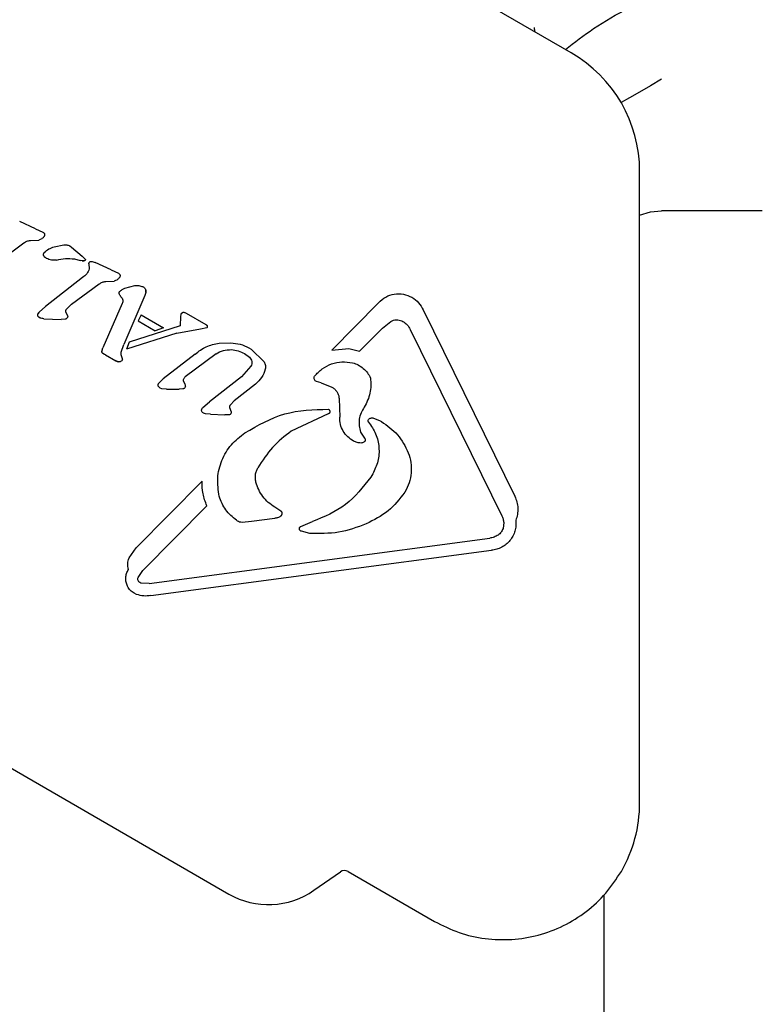
# Model space of a CAD drawing. Units: millimetres. Extents: x 510 to 1491, y 650 to 1320.
# Drawn here: x 879 to 884, y 1015 to 1022 of the extents above; entities that cross this region are included whole.
import ezdxf

# ---------------------------------------------------------------- set-up
doc = ezdxf.new("R2010")
doc.units = ezdxf.units.MM
doc.header["$LTSCALE"] = 100
doc.styles.add('SLDTEXTSTYLE1', font='TXT', dxfattribs={"width": 0.75})
doc.dimstyles.new('SLDDIMSTYLE4', dxfattribs={"dimtxt": 15.875, "dimasz": 8, "dimexe": 0, "dimexo": 0.0625, "dimgap": 3.96875, "dimtad": 2, "dimdec": 0, "dimrnd": 1e-09, "dimzin": 12, "dimdsep": 46, "dimtxsty": 'SLDTEXTSTYLE1', "dimblk1": 'DOT', "dimblk2": 'DOT', "dimsah": 1, "dimcen": 0.09, "dimse1": 1, "dimse2": 1, "dimadec": 0, "dimazin": 3, "dimtfac": 1, "dimtdec": 0, "dimtofl": 0, "dimtmove": 0, "dimatfit": 3, "dimldrblk": 'DOT', "dimfxl": 0, "dimfrac": 2, "dimtolj": 1, "dimtzin": 12, "dimarcsym": 0})

# ---------------------------------------------------------------- blocks, each defined once
blk = doc.blocks.new('_DOT')
at = {"color": 0, "linetype": 'ByBlock', "lineweight": -2}
blk.add_line((-0.5, 0), (-1, 0), dxfattribs=at)
at = {"color": 0, "linetype": 'ByBlock', "const_width": 0.5}
blk.add_lwpolyline([(-0.25, 0, 1), (0.25, 0, 1)], format="xyb", close=True, dxfattribs=at)
blk = doc.blocks.new('_D_6')
at = {"color": 7, "linetype": 'Continuous', "lineweight": 18}
blk.add_line((1251.1338, 1299.2734), (690.1878, 1299.2734), dxfattribs=at)
at = {"color": 7, "linetype": 'Continuous', "lineweight": 18, "xscale": 8, "yscale": 8, "rotation": 180.0000000000004}
blk.add_blockref('_DOT', (690.1878, 1299.2734), dxfattribs=at)
at = {"color": 7, "linetype": 'Continuous', "lineweight": 18, "xscale": 8, "yscale": 8}
blk.add_blockref('_DOT', (1251.1338, 1299.2734), dxfattribs=at)
at = {"color": 7, "linetype": 'Continuous', "lineweight": 18, "insert": (953.066, 1319.7373), "char_height": 15.875, "attachment_point": 1, "style": 'SLDTEXTSTYLE1'}
blk.add_mtext('561', dxfattribs=at)
blk = doc.blocks.new('_D_8')
at = {"color": 7, "linetype": 'Continuous', "lineweight": 18}
blk.add_line((531.0961, 865.7138), (531.0961, 1140.575), dxfattribs=at)
at = {"color": 7, "linetype": 'Continuous', "lineweight": 18, "xscale": 8, "yscale": 8}
for p, rotation in [((531.0961, 1140.575, -8.1), 90.0000000000004), ((531.0961, 865.7138, -8.1), 270.0000000000004)]:
    blk.add_blockref('_DOT', p, dxfattribs=dict(at, rotation=rotation))
at = {"color": 7, "linetype": 'Continuous', "lineweight": 18, "insert": (510.6322, 985.5496), "char_height": 15.875, "attachment_point": 1, "rotation": 90, "style": 'SLDTEXTSTYLE1'}
blk.add_mtext('275', dxfattribs=at)

msp = doc.modelspace()

# ---------------------------------------------------------------- linework, layer by layer
at = {"color": 7, "linetype": 'Continuous', "lineweight": 25}
for p, q in [((882.7135, 1022.0297), (878.9101, 1024.2255)), ((883.1885, 1016.8152), (883.1885, 1021.2069)), ((884.0409, 1020.9319), (883.3409, 1020.9319)), ((878.9902, 1020.8064), (878.8799, 1020.8566)), ((878.9902, 1020.8064), (879.0417, 1020.7824)), ((879.0417, 1020.7824), (879.0435, 1020.7815)), ((878.7165, 1020.5675), (878.9085, 1020.7091)), ((878.954, 1020.7255), (879.0119, 1020.7288)), ((879.1196, 1020.6813), (879.187, 1020.6952)), ((879.2275, 1020.688), (879.2397, 1020.6787)), ((879.2397, 1020.6787), (879.3134, 1020.6163)), ((879.0666, 1020.601), (879.0628, 1020.6029)), ((879.2608, 1020.5976), (879.3013, 1020.5876)), ((879.3134, 1020.6163), (879.336, 1020.5967)), ((879.3149, 1020.584), (879.3013, 1020.5876)), ((879.3251, 1020.5831), (879.3149, 1020.584)), ((879.3601, 1020.5643), (879.3632, 1020.5289)), ((879.3838, 1020.5801), (879.4044, 1020.5716)), ((879.5146, 1020.5215), (879.4044, 1020.5716)), ((879.3171, 1020.4685), (879.0591, 1020.2675)), ((879.5146, 1020.5215), (879.5661, 1020.4975)), ((879.5661, 1020.4975), (879.568, 1020.4965)), ((879.241, 1020.2825), (879.433, 1020.4241)), ((879.4784, 1020.4405), (879.5363, 1020.4439)), ((879.6114, 1020.3948), (879.6803, 1020.412)), ((879.7347, 1020.4047), (879.7389, 1020.4026)), ((879.7504, 1020.3422), (879.6028, 1020.0018)), ((879.756, 1020.3632), (879.7504, 1020.3422)), ((879.0146, 1020.2278), (879.0591, 1020.2675)), ((879.2037, 1020.2459), (879.241, 1020.2825)), ((879.5931, 1020.2873), (879.4581, 1019.9785)), ((881.3743, 1020.2933), (881.0484, 1019.9637)), ((879.0057, 1020.2127), (879.0057, 1020.2127)), ((879.0183, 1020.1893), (879.0152, 1020.1907)), ((879.2015, 1020.2263), (879.2138, 1020.1965)), ((879.7248, 1020.2086), (879.7031, 1020.1668)), ((879.7249, 1020.2086), (879.88, 1020.119)), ((879.9971, 1020.1983), (879.9948, 1020.1335)), ((879.9989, 1020.2108), (879.9971, 1020.1983)), ((880.0112, 1020.2231), (880.0015, 1020.2155)), ((880.0381, 1020.219), (880.0229, 1020.2248)), ((880.023, 1020.2248), (880.0229, 1020.2248)), ((880.1769, 1020.1389), (880.0381, 1020.219)), ((881.6841, 1020.2428), (882.3204, 1018.9475)), ((879.0484, 1020.1817), (879.1675, 1020.1768)), ((879.1966, 1020.1782), (879.1675, 1020.1768)), ((879.9948, 1020.1335), (879.6404, 1020.0188)), ((879.7029, 1020.1669), (879.8222, 1020.098)), ((879.88, 1020.119), (879.8222, 1020.098)), ((880.1353, 1020.1107), (880.1809, 1020.1198)), ((880.181, 1020.1198), (880.1809, 1020.1198)), ((881.402, 1020.1173), (881.2418, 1019.9552)), ((881.402, 1020.1173), (881.4588, 1020.1636)), ((881.5365, 1020.166), (881.5429, 1020.1626)), ((879.9726, 1020.0805), (879.622, 1019.9706)), ((879.9726, 1020.0805), (880.1353, 1020.1107)), ((881.594, 1020.1078), (882.2304, 1018.8125)), ((879.4525, 1019.964), (879.4581, 1019.9785)), ((879.586, 1019.9493), (879.6028, 1020.0018)), ((879.6404, 1020.0188), (879.622, 1019.9706)), ((880.2666, 1020.0108), (880.3472, 1020.0138)), ((880.4734, 1019.9788), (880.4878, 1019.9699)), ((879.4507, 1019.954), (879.4525, 1019.964)), ((879.4507, 1019.954), (879.4507, 1019.954)), ((879.4525, 1019.9466), (879.4525, 1019.9466)), ((879.4702, 1019.9327), (879.4579, 1019.9406)), ((879.4754, 1019.9298), (879.4702, 1019.9327)), ((879.4754, 1019.9298), (879.5474, 1019.8883)), ((879.5847, 1019.9299), (879.586, 1019.9493)), ((879.5916, 1019.9092), (879.5847, 1019.9299)), ((880.0997, 1019.9361), (879.878, 1019.7632)), ((880.2445, 1019.938), (880.0308, 1019.7776)), ((880.4423, 1019.9395), (880.4766, 1019.9148)), ((880.4878, 1019.9699), (880.578, 1019.8814)), ((881.0484, 1019.9637), (881.1676, 1019.975)), ((881.1676, 1019.975), (881.2418, 1019.9552)), ((879.5662, 1019.8817), (879.5474, 1019.8883)), ((880.4863, 1019.8521), (880.4211, 1019.7777)), ((880.4211, 1019.7777), (880.198, 1019.6039)), ((879.8558, 1019.6997), (879.8437, 1019.7102)), ((879.8472, 1019.734), (879.878, 1019.7632)), ((880.019, 1019.7466), (880.0272, 1019.7264)), ((880.5183, 1019.7268), (880.3703, 1019.6114)), ((880.942, 1019.7462), (880.938, 1019.7481)), ((880.9741, 1019.7354), (880.942, 1019.7462)), ((880.9741, 1019.7354), (881.0482, 1019.7069)), ((881.0482, 1019.7069), (881.0532, 1019.7042)), ((879.8676, 1019.6951), (879.8558, 1019.6997)), ((879.8998, 1019.6931), (879.8676, 1019.6951)), ((879.8998, 1019.6931), (879.9879, 1019.6922)), ((880.0142, 1019.6938), (879.9879, 1019.6922)), ((880.1535, 1019.5642), (880.198, 1019.6039)), ((880.3448, 1019.584), (880.3703, 1019.6114)), ((881.0991, 1019.6275), (881.1037, 1019.4973)), ((880.1708, 1019.5205), (880.158, 1019.5252)), ((880.2067, 1019.5176), (880.1708, 1019.5205)), ((880.2067, 1019.5176), (880.3064, 1019.5133)), ((880.3354, 1019.5146), (880.3064, 1019.5133)), ((880.3519, 1019.5323), (880.3407, 1019.5629)), ((881.0242, 1019.5196), (880.7671, 1019.4006)), ((881.302, 1019.4751), (881.3022, 1019.4759)), ((881.3022, 1019.4759), (881.3023, 1019.476)), ((881.3332, 1019.4926), (881.3847, 1019.472)), ((881.3847, 1019.472), (881.3937, 1019.467)), ((881.2485, 1019.3934), (881.277, 1019.3513)), ((881.2017, 1019.3308), (881.2002, 1019.3317)), ((875.0361, 1019.2415), (880.3342, 1016.1826)), ((881.3333, 1019.1029), (881.3201, 1019.0814)), ((880.148, 1019.0529), (879.6892, 1018.5887)), ((880.1801, 1018.8813), (879.7354, 1018.4315)), ((880.6955, 1018.8441), (880.6524, 1018.8721)), ((880.3868, 1018.7804), (880.3913, 1018.7776)), ((880.4263, 1018.7684), (880.4912, 1018.7742)), ((880.4912, 1018.7742), (880.6527, 1018.7958)), ((880.8341, 1018.7385), (880.9148, 1018.7711)), ((882.244, 1018.7657), (882.2389, 1018.7233)), ((880.8383, 1018.7039), (880.8331, 1018.706)), ((880.8952, 1018.6898), (880.8383, 1018.7039)), ((879.7805, 1018.3407), (882.1469, 1018.6564)), ((879.6406, 1018.5186), (879.6892, 1018.5887)), ((879.7918, 1018.2567), (882.1581, 1018.5724)), ((879.7033, 1018.383), (879.7354, 1018.4315)), ((879.7225, 1018.3444), (879.7155, 1018.3472)), ((879.7805, 1018.3407), (879.7225, 1018.3444)), ((879.6927, 1018.2647), (879.6747, 1018.2732)), ((880.9247, 1016.2084), (881.1087, 1016.3372)), ((881.1623, 1016.3396), (881.7635, 1015.9925)), ((882.9409, 987.4851), (882.9409, 1016.1778))]:
    msp.add_line(p, q, dxfattribs=at)
at = {"color": 7, "linetype": 'Continuous', "lineweight": 25, "flags": 128}
for points in [[(883.3409, 1021.8462), (883.2629, 1021.8011), (883.1878, 1021.7578), (883.1187, 1021.7179), (883.06, 1021.684)], [(883.1885, 1020.9017), (883.2629, 1020.9242), (883.3409, 1020.9319)], [(880.1822, 1020.1203), (880.1818, 1020.1201), (880.181, 1020.1198)], [(879.4531, 1019.9456), (879.453, 1019.9457), (879.4525, 1019.9466)]]:
    msp.add_lwpolyline(points, dxfattribs=at)
at = {"color": 7, "linetype": 'Continuous', "lineweight": 25}
for centre, radius, start, end in [((882.2385, 1021.2069), 0.95, 360, 60), ((879.3255, 1020.6408), 0.0577, 259.38244, 269.58013), ((879.7178, 1020.371), 0.039, 351.60475, 13.2278), ((879.0412, 1020.2017), 0.0372, 142.11129, 162.87091), ((879.026, 1020.2094), 0.0215, 205.74102, 224.84799), ((879.026, 1020.2094), 0.0215, 229.48815, 249.09452), ((880.0102, 1020.2076), 0.0117, 143.4287, 164.39178), ((880.0288, 1020.1908), 0.0368, 118.3835, 137.8685), ((880.0119, 1020.1735), 0.0525, 60.03066, 77.78181), ((880.1641, 1020.1158), 0.0264, 38.60987, 60.28668), ((880.179, 1020.1258), 0.00635, 322.57101, 344.87712), ((880.1724, 1020.1275), 0.0132, 0.03351, 21.03708), ((879.4902, 1019.952), 0.0395, 162.31216, 177.08804), ((879.5745, 1019.9354), 0.0543, 239.99275, 261.18831), ((881.3132, 1019.4712), 0.0119, 201.017, 222.34475), ((882.2385, 1016.8152), 0.95, 330, 360), ((881.1373, 1016.2963), 0.05, 60, 125), ((880.6092, 1016.6589), 0.55, 240, 305)]:
    msp.add_arc(centre, radius, start, end, dxfattribs=at)
for points, knots in [([(882.6721, 1022.0536), (882.7365, 1022.1034), (882.8747, 1022.2102), (883.1108, 1022.3449), (883.3719, 1022.4618), (883.6473, 1022.5508), (883.9334, 1022.6119), (884.2272, 1022.6442), (884.5257, 1022.6474), (884.8258, 1022.6216), (885.1244, 1022.567), (885.4182, 1022.4841), (885.7043, 1022.374), (885.9796, 1022.2376), (886.2413, 1022.0766), (886.4867, 1021.8926), (886.7128, 1021.6873), (886.897, 1021.488), (886.9988, 1021.3538), (887.04, 1021.2996)], [0, 0, 0, 0, 0.053161, 0.114083, 0.174894, 0.235596, 0.296193, 0.356696, 0.417117, 0.477471, 0.537771, 0.598028, 0.658252, 0.718453, 0.778637, 0.838812, 0.898982, 0.959155, 1, 1, 1, 1]), ([(882.4544, 1022.2065), (882.4545, 1022.2061), (882.4552, 1022.2004), (882.4565, 1022.1897), (882.4585, 1022.1807), (882.4594, 1022.1763)], [0, 0, 0, 0, 0.033301, 0.538407, 1, 1, 1, 1]), ([(879.0455, 1020.7485), (879.0407, 1020.7438), (879.0311, 1020.7345), (879.0183, 1020.7307), (879.0119, 1020.7288)], [0, 0, 0, 0, 0.500079, 1, 1, 1, 1]), ([(879.0435, 1020.7815), (879.0448, 1020.7806), (879.0474, 1020.7789), (879.0504, 1020.7752), (879.0525, 1020.7711), (879.0531, 1020.768), (879.0533, 1020.7665)], [0, 0, 0, 0, 0.2499, 0.500035, 0.749968, 1, 1, 1, 1]), ([(879.0533, 1020.7665), (879.0532, 1020.7648), (879.0529, 1020.7615), (879.0512, 1020.7567), (879.0488, 1020.7522), (879.0466, 1020.7497), (879.0455, 1020.7485)], [0, 0, 0, 0, 0.250047, 0.500067, 0.750024, 1, 1, 1, 1]), ([(878.9085, 1020.7091), (878.9155, 1020.7133), (878.9296, 1020.7219), (878.9458, 1020.7243), (878.954, 1020.7255)], [0, 0, 0, 0, 0.499993, 1, 1, 1, 1]), ([(879.051, 1020.6418), (879.061, 1020.6509), (879.081, 1020.669), (879.1067, 1020.6772), (879.1196, 1020.6813)], [0, 0, 0, 0, 0.499956, 1, 1, 1, 1]), ([(879.187, 1020.6952), (879.1941, 1020.6958), (879.2082, 1020.6969), (879.2211, 1020.691), (879.2275, 1020.688)], [0, 0, 0, 0, 0.5000427, 1, 1, 1, 1]), ([(879.0461, 1020.621), (879.0457, 1020.6228), (879.0449, 1020.6265), (879.0455, 1020.6321), (879.0474, 1020.6374), (879.0498, 1020.6403), (879.051, 1020.6418)], [0, 0, 0, 0, 0.249978, 0.500031, 0.750024, 1, 1, 1, 1]), ([(879.0628, 1020.6029), (879.0593, 1020.6053), (879.0524, 1020.6101), (879.0482, 1020.6173), (879.0461, 1020.621)], [0, 0, 0, 0, 0.499978, 1, 1, 1, 1]), ([(879.1353, 1020.5894), (879.1233, 1020.5883), (879.0994, 1020.5859), (879.0775, 1020.596), (879.0665, 1020.601)], [0, 0, 0, 0, 0.500024, 1, 1, 1, 1]), ([(879.1353, 1020.5894), (879.156, 1020.5943), (879.1974, 1020.6041), (879.2396, 1020.5998), (879.2608, 1020.5976)], [0, 0, 0, 0, 0.499974, 1, 1, 1, 1]), ([(879.336, 1020.5967), (879.3361, 1020.5959), (879.3364, 1020.5942), (879.3361, 1020.5917), (879.3353, 1020.5893), (879.334, 1020.5872), (879.3322, 1020.5854), (879.33, 1020.5841), (879.3276, 1020.5832), (879.3259, 1020.5831), (879.3251, 1020.5831)], [0, 0, 0, 0, 0.1250651, 0.2500432, 0.3749143, 0.4999275, 0.6249874, 0.7500794, 0.8748587, 1, 1, 1, 1]), ([(879.3632, 1020.5289), (879.3583, 1020.5167), (879.3485, 1020.4923), (879.3276, 1020.4764), (879.3171, 1020.4685)], [0, 0, 0, 0, 0.500008, 1, 1, 1, 1]), ([(879.36, 1020.5643), (879.3602, 1020.5659), (879.3605, 1020.569), (879.3628, 1020.5733), (879.3661, 1020.5768), (879.369, 1020.5782), (879.3705, 1020.5788)], [0, 0, 0, 0, 0.2501158, 0.500124, 0.7501654, 1, 1, 1, 1]), ([(879.3705, 1020.5788), (879.3726, 1020.5796), (879.377, 1020.5811), (879.3815, 1020.5804), (879.3838, 1020.5801)], [0, 0, 0, 0, 0.500008, 1, 1, 1, 1]), ([(879.57, 1020.4635), (879.5652, 1020.4589), (879.5556, 1020.4495), (879.5427, 1020.4458), (879.5363, 1020.4439)], [0, 0, 0, 0, 0.499964, 1, 1, 1, 1]), ([(879.568, 1020.4965), (879.5693, 1020.4957), (879.5719, 1020.4939), (879.5748, 1020.4903), (879.577, 1020.4861), (879.5775, 1020.483), (879.5778, 1020.4815)], [0, 0, 0, 0, 0.250106, 0.500066, 0.750091, 1, 1, 1, 1]), ([(879.5778, 1020.4815), (879.5777, 1020.4798), (879.5774, 1020.4765), (879.5757, 1020.4717), (879.5733, 1020.4673), (879.5711, 1020.4648), (879.57, 1020.4635)], [0, 0, 0, 0, 0.249971, 0.499953, 0.749872, 1, 1, 1, 1]), ([(879.433, 1020.4241), (879.44, 1020.4284), (879.454, 1020.4369), (879.4703, 1020.4393), (879.4784, 1020.4405)], [0, 0, 0, 0, 0.500007, 1, 1, 1, 1]), ([(879.5741, 1020.3704), (879.5797, 1020.3755), (879.5908, 1020.3856), (879.6045, 1020.3917), (879.6114, 1020.3948)], [0, 0, 0, 0, 0.499961, 1, 1, 1, 1]), ([(879.6803, 1020.412), (879.6896, 1020.4126), (879.7082, 1020.4136), (879.7259, 1020.4077), (879.7347, 1020.4047)], [0, 0, 0, 0, 0.499993, 1, 1, 1, 1]), ([(879.7389, 1020.4026), (879.7409, 1020.4013), (879.745, 1020.3986), (879.7499, 1020.3931), (879.7537, 1020.3869), (879.7551, 1020.3823), (879.7558, 1020.3799)], [0, 0, 0, 0, 0.2499404, 0.5000061, 0.7500054, 1, 1, 1, 1]), ([(879.5708, 1020.356), (879.5705, 1020.3572), (879.5698, 1020.3598), (879.5703, 1020.3637), (879.5716, 1020.3674), (879.5733, 1020.3694), (879.5741, 1020.3704)], [0, 0, 0, 0, 0.250043, 0.500159, 0.750029, 1, 1, 1, 1]), ([(879.5834, 1020.335), (879.5808, 1020.3382), (879.5754, 1020.3445), (879.5724, 1020.3521), (879.5708, 1020.356)], [0, 0, 0, 0, 0.499987, 1, 1, 1, 1]), ([(879.5834, 1020.335), (879.5862, 1020.3316), (879.5918, 1020.3247), (879.5943, 1020.3162), (879.5956, 1020.3119)], [0, 0, 0, 0, 0.499994, 1, 1, 1, 1]), ([(879.7558, 1020.3799), (879.7563, 1020.3772), (879.7573, 1020.3716), (879.7564, 1020.366), (879.756, 1020.3632)], [0, 0, 0, 0, 0.500002, 1, 1, 1, 1]), ([(881.3743, 1020.2933), (881.3899, 1020.3078), (881.4212, 1020.3367), (881.483, 1020.3566), (881.5478, 1020.3572), (881.5867, 1020.3397), (881.6061, 1020.3309)], [0, 0, 0, 0, 0.25, 0.499998, 0.750001, 1, 1, 1, 1]), ([(881.6061, 1020.3309), (881.6227, 1020.3194), (881.6558, 1020.2964), (881.6747, 1020.2607), (881.6841, 1020.2428)], [0, 0, 0, 0, 0.499993, 1, 1, 1, 1]), ([(879.5956, 1020.3119), (879.5961, 1020.3078), (879.5972, 1020.2994), (879.5945, 1020.2913), (879.5931, 1020.2873)], [0, 0, 0, 0, 0.499918, 1, 1, 1, 1]), ([(879.0066, 1020.2), (879.0062, 1020.201), (879.0054, 1020.203), (879.0048, 1020.2063), (879.0049, 1020.2095), (879.0054, 1020.2116), (879.0057, 1020.2127)], [0, 0, 0, 0, 0.249865, 0.499931, 0.749886, 1, 1, 1, 1]), ([(879.0057, 1020.2127), (879.0067, 1020.2155), (879.0088, 1020.2211), (879.0127, 1020.2255), (879.0146, 1020.2278)], [0, 0, 0, 0, 0.499942, 1, 1, 1, 1]), ([(879.0152, 1020.1907), (879.0134, 1020.192), (879.0098, 1020.1944), (879.0077, 1020.1982), (879.0066, 1020.2)], [0, 0, 0, 0, 0.500119, 1, 1, 1, 1]), ([(879.0484, 1020.1817), (879.0432, 1020.1821), (879.0327, 1020.1829), (879.0231, 1020.1872), (879.0183, 1020.1893)], [0, 0, 0, 0, 0.499993, 1, 1, 1, 1]), ([(879.2138, 1020.1965), (879.2132, 1020.1943), (879.2121, 1020.19), (879.2081, 1020.1845), (879.2029, 1020.1802), (879.1987, 1020.1788), (879.1966, 1020.1782)], [0, 0, 0, 0, 0.250735, 0.500105, 0.750771, 1, 1, 1, 1]), ([(879.2015, 1020.2263), (879.2009, 1020.2279), (879.1996, 1020.2311), (879.1995, 1020.2364), (879.2008, 1020.2415), (879.2027, 1020.2444), (879.2037, 1020.2459)], [0, 0, 0, 0, 0.249969, 0.499881, 0.750018, 1, 1, 1, 1]), ([(880.0015, 1020.2155), (880.0009, 1020.2148), (879.9998, 1020.2134), (879.9992, 1020.2116), (879.9989, 1020.2108)], [0, 0, 0, 0, 0.500081, 1, 1, 1, 1]), ([(880.0229, 1020.2248), (880.0209, 1020.2251), (880.0169, 1020.2255), (880.0131, 1020.2239), (880.0112, 1020.2231)], [0, 0, 0, 0, 0.499729, 1, 1, 1, 1]), ([(880.1847, 1020.1323), (880.1836, 1020.1336), (880.1813, 1020.1362), (880.1784, 1020.138), (880.1769, 1020.1389)], [0, 0, 0, 0, 0.5069144, 1, 1, 1, 1]), ([(880.1809, 1020.1198), (880.1815, 1020.12), (880.1825, 1020.1204), (880.1837, 1020.1214), (880.1847, 1020.1227), (880.185, 1020.1237), (880.1852, 1020.1242)], [0, 0, 0, 0, 0.261873, 0.504805, 0.745491, 1, 1, 1, 1]), ([(880.1852, 1020.1242), (880.1854, 1020.1256), (880.1859, 1020.1283), (880.1851, 1020.1309), (880.1847, 1020.1323)], [0, 0, 0, 0, 0.499918, 1, 1, 1, 1]), ([(881.4588, 1020.1636), (881.4649, 1020.1666), (881.4771, 1020.1726), (881.4974, 1020.1754), (881.5178, 1020.1738), (881.5303, 1020.1686), (881.5365, 1020.166)], [0, 0, 0, 0, 0.250029, 0.500021, 0.750011, 1, 1, 1, 1]), ([(881.5429, 1020.1626), (881.5534, 1020.1553), (881.5746, 1020.1409), (881.5875, 1020.1188), (881.594, 1020.1078)], [0, 0, 0, 0, 0.500014, 1, 1, 1, 1]), ([(880.0997, 1019.9361), (880.1244, 1019.9554), (880.1738, 1019.9942), (880.2357, 1020.0053), (880.2666, 1020.0108)], [0, 0, 0, 0, 0.500003, 1, 1, 1, 1]), ([(880.3472, 1020.0138), (880.3693, 1020.012), (880.4136, 1020.0084), (880.4535, 1019.9887), (880.4734, 1019.9788)], [0, 0, 0, 0, 0.499975, 1, 1, 1, 1]), ([(879.4525, 1019.9466), (879.4519, 1019.9478), (879.4508, 1019.9501), (879.4508, 1019.9527), (879.4507, 1019.954)], [0, 0, 0, 0, 0.4998474, 1, 1, 1, 1]), ([(879.4579, 1019.9406), (879.4569, 1019.9415), (879.4547, 1019.9431), (879.4532, 1019.9454), (879.4525, 1019.9466)], [0, 0, 0, 0, 0.499709, 1, 1, 1, 1]), ([(879.5942, 1019.895), (879.5945, 1019.8962), (879.595, 1019.8987), (879.5947, 1019.9024), (879.5936, 1019.9061), (879.5923, 1019.9082), (879.5916, 1019.9092)], [0, 0, 0, 0, 0.249949, 0.499948, 0.749933, 1, 1, 1, 1]), ([(880.2445, 1019.938), (880.2611, 1019.9471), (880.2943, 1019.9654), (880.3322, 1019.9663), (880.3512, 1019.9668)], [0, 0, 0, 0, 0.499992, 1, 1, 1, 1]), ([(880.3512, 1019.9668), (880.3671, 1019.9649), (880.3991, 1019.9612), (880.4279, 1019.9467), (880.4423, 1019.9395)], [0, 0, 0, 0, 0.500018, 1, 1, 1, 1]), ([(880.4766, 1019.9148), (880.4804, 1019.9105), (880.4882, 1019.902), (880.4935, 1019.8853), (880.4936, 1019.8678), (880.4888, 1019.8573), (880.4863, 1019.8521)], [0, 0, 0, 0, 0.249973, 0.499978, 0.749978, 1, 1, 1, 1]), ([(879.5816, 1019.884), (879.5791, 1019.883), (879.5741, 1019.8811), (879.5689, 1019.8815), (879.5662, 1019.8817)], [0, 0, 0, 0, 0.499843, 1, 1, 1, 1]), ([(879.5942, 1019.895), (879.5925, 1019.8928), (879.589, 1019.8882), (879.584, 1019.8854), (879.5816, 1019.884)], [0, 0, 0, 0, 0.499986, 1, 1, 1, 1]), ([(880.578, 1019.8814), (880.5802, 1019.8776), (880.5848, 1019.8701), (880.5884, 1019.8573), (880.5895, 1019.844), (880.5878, 1019.8353), (880.5869, 1019.831)], [0, 0, 0, 0, 0.250056, 0.500016, 0.74998, 1, 1, 1, 1]), ([(880.9293, 1019.782), (880.946, 1019.8003), (880.9794, 1019.8368), (881.0465, 1019.8705), (881.1198, 1019.8865), (881.1687, 1019.8791), (881.1932, 1019.8754)], [0, 0, 0, 0, 0.249989, 0.499987, 0.749989, 1, 1, 1, 1]), ([(881.1932, 1019.8754), (881.2067, 1019.871), (881.2336, 1019.8623), (881.2687, 1019.838), (881.2984, 1019.8073), (881.3115, 1019.7823), (881.3181, 1019.7697)], [0, 0, 0, 0, 0.2499885, 0.4999899, 0.7499973, 1, 1, 1, 1]), ([(880.019, 1019.7466), (880.0185, 1019.7495), (880.0177, 1019.7554), (880.0198, 1019.764), (880.024, 1019.7719), (880.0285, 1019.7757), (880.0308, 1019.7776)], [0, 0, 0, 0, 0.249991, 0.499956, 0.749917, 1, 1, 1, 1]), ([(880.5869, 1019.831), (880.5798, 1019.8108), (880.5655, 1019.7704), (880.5341, 1019.7414), (880.5183, 1019.7268)], [0, 0, 0, 0, 0.500001, 1, 1, 1, 1]), ([(880.938, 1019.7481), (880.9353, 1019.75), (880.9301, 1019.7539), (880.9259, 1019.7631), (880.9252, 1019.7731), (880.9279, 1019.779), (880.9293, 1019.782)], [0, 0, 0, 0, 0.249971, 0.499986, 0.749967, 1, 1, 1, 1]), ([(879.8437, 1019.7102), (879.8429, 1019.7122), (879.8413, 1019.7162), (879.8413, 1019.7227), (879.8431, 1019.729), (879.8459, 1019.7324), (879.8472, 1019.734)], [0, 0, 0, 0, 0.250034, 0.500072, 0.750006, 1, 1, 1, 1]), ([(880.0314, 1019.7113), (880.0308, 1019.7092), (880.0297, 1019.705), (880.0257, 1019.6997), (880.0205, 1019.6957), (880.0163, 1019.6944), (880.0142, 1019.6938)], [0, 0, 0, 0, 0.249941, 0.499978, 0.749938, 1, 1, 1, 1]), ([(880.0272, 1019.7264), (880.0283, 1019.724), (880.0305, 1019.7192), (880.0311, 1019.714), (880.0314, 1019.7113)], [0, 0, 0, 0, 0.499959, 1, 1, 1, 1]), ([(881.0532, 1019.7042), (881.0596, 1019.6998), (881.0725, 1019.691), (881.0868, 1019.6722), (881.0966, 1019.6508), (881.0983, 1019.6352), (881.0991, 1019.6275)], [0, 0, 0, 0, 0.250013, 0.500003, 0.750013, 1, 1, 1, 1]), ([(881.3181, 1019.7697), (881.3198, 1019.7339), (881.3234, 1019.6624), (881.291, 1019.5985), (881.2748, 1019.5665)], [0, 0, 0, 0, 0.499989, 1, 1, 1, 1]), ([(880.3407, 1019.5629), (880.3404, 1019.5648), (880.3399, 1019.5684), (880.3405, 1019.5739), (880.342, 1019.5793), (880.3439, 1019.5825), (880.3448, 1019.584)], [0, 0, 0, 0, 0.250024, 0.500021, 0.750011, 1, 1, 1, 1]), ([(881.2748, 1019.5665), (881.2665, 1019.5536), (881.25, 1019.5278), (881.2386, 1019.4831), (881.2365, 1019.4372), (881.2445, 1019.408), (881.2485, 1019.3934)], [0, 0, 0, 0, 0.251983, 0.50259, 0.752007, 1, 1, 1, 1]), ([(880.1455, 1019.5365), (880.1449, 1019.539), (880.1436, 1019.544), (880.1448, 1019.5517), (880.148, 1019.5589), (880.1517, 1019.5624), (880.1535, 1019.5642)], [0, 0, 0, 0, 0.24999, 0.500029, 0.750016, 1, 1, 1, 1]), ([(880.158, 1019.5252), (880.1556, 1019.5268), (880.1509, 1019.5299), (880.1473, 1019.5343), (880.1455, 1019.5365)], [0, 0, 0, 0, 0.500161, 1, 1, 1, 1]), ([(880.3354, 1019.5146), (880.3375, 1019.5152), (880.3416, 1019.5165), (880.3467, 1019.5207), (880.3504, 1019.526), (880.3514, 1019.5302), (880.3519, 1019.5323)], [0, 0, 0, 0, 0.24996, 0.5, 0.749952, 1, 1, 1, 1]), ([(880.4457, 1019.3887), (880.5354, 1019.4405), (880.7148, 1019.544), (880.9219, 1019.5499), (881.0254, 1019.5529)], [0, 0, 0, 0, 0.500001, 1, 1, 1, 1]), ([(881.0254, 1019.5527), (881.0268, 1019.5518), (881.0297, 1019.5499), (881.0329, 1019.5458), (881.0349, 1019.5409), (881.0354, 1019.5358), (881.0345, 1019.5306), (881.0322, 1019.526), (881.0287, 1019.522), (881.0257, 1019.5204), (881.0242, 1019.5196)], [0, 0, 0, 0, 0.125094, 0.250094, 0.375045, 0.500027, 0.625023, 0.750053, 0.875026, 1, 1, 1, 1]), ([(881.2002, 1019.3317), (881.186, 1019.3408), (881.1576, 1019.359), (881.1268, 1019.3998), (881.1065, 1019.4467), (881.1047, 1019.4804), (881.1037, 1019.4973)], [0, 0, 0, 0, 0.249992, 0.499995, 0.749998, 1, 1, 1, 1]), ([(881.3041, 1019.4636), (881.3034, 1019.4645), (881.3021, 1019.4663), (881.3013, 1019.4696), (881.3012, 1019.4729), (881.302, 1019.4749), (881.3023, 1019.476)], [0, 0, 0, 0, 0.254621, 0.508047, 0.753562, 1, 1, 1, 1]), ([(881.3023, 1019.476), (881.3038, 1019.4788), (881.3069, 1019.4843), (881.3147, 1019.4901), (881.3237, 1019.4933), (881.3301, 1019.4928), (881.3332, 1019.4926)], [0, 0, 0, 0, 0.2500465, 0.4999374, 0.7499583, 1, 1, 1, 1]), ([(881.3041, 1019.4636), (881.3225, 1019.4371), (881.3595, 1019.384), (881.3805, 1019.2882), (881.3752, 1019.1903), (881.3473, 1019.132), (881.3333, 1019.1029)], [0, 0, 0, 0, 0.250003, 0.499998, 0.749998, 1, 1, 1, 1]), ([(881.3937, 1019.467), (881.434, 1019.4388), (881.5147, 1019.3824), (881.5588, 1019.2944), (881.5808, 1019.2504)], [0, 0, 0, 0, 0.4999999, 1, 1, 1, 1]), ([(880.2659, 1018.9473), (880.26, 1018.9894), (880.2482, 1019.0736), (880.2804, 1019.1987), (880.3447, 1019.3107), (880.4121, 1019.3627), (880.4457, 1019.3887)], [0, 0, 0, 0, 0.250001, 0.5, 0.75, 1, 1, 1, 1]), ([(880.7671, 1019.4006), (880.7216, 1019.3648), (880.6303, 1019.2929), (880.567, 1019.1953), (880.5352, 1019.1463)], [0, 0, 0, 0, 0.498045, 1, 1, 1, 1]), ([(881.2511, 1019.3177), (881.2424, 1019.3182), (881.2251, 1019.3193), (881.2095, 1019.327), (881.2017, 1019.3308)], [0, 0, 0, 0, 0.500007, 1, 1, 1, 1]), ([(881.2721, 1019.324), (881.2688, 1019.3222), (881.2623, 1019.3185), (881.2548, 1019.318), (881.2511, 1019.3177)], [0, 0, 0, 0, 0.500067, 1, 1, 1, 1]), ([(881.277, 1019.3513), (881.2777, 1019.3502), (881.2793, 1019.3481), (881.2807, 1019.3443), (881.2813, 1019.3404), (881.281, 1019.3365), (881.2799, 1019.3327), (881.2779, 1019.3292), (881.2754, 1019.3262), (881.2732, 1019.3248), (881.2721, 1019.324)], [0, 0, 0, 0, 0.12505, 0.250028, 0.375044, 0.500046, 0.625048, 0.750008, 0.874955, 1, 1, 1, 1]), ([(881.5808, 1019.2504), (881.5878, 1019.2277), (881.6018, 1019.1822), (881.6027, 1019.1104), (881.5896, 1019.0398), (881.5681, 1018.9974), (881.5573, 1018.9762)], [0, 0, 0, 0, 0.249999, 0.499998, 0.750005, 1, 1, 1, 1]), ([(880.5221, 1019.0459), (880.5203, 1019.0544), (880.5169, 1019.0714), (880.5181, 1019.0975), (880.5236, 1019.123), (880.5314, 1019.1386), (880.5352, 1019.1463)], [0, 0, 0, 0, 0.249997, 0.499989, 0.749974, 1, 1, 1, 1]), ([(880.1801, 1018.8813), (880.1698, 1018.909), (880.1491, 1018.9643), (880.1484, 1019.0234), (880.148, 1019.0529)], [0, 0, 0, 0, 0.499999, 1, 1, 1, 1]), ([(880.6524, 1018.8721), (880.637, 1018.8825), (880.6062, 1018.9034), (880.5689, 1018.9452), (880.5392, 1018.9927), (880.5278, 1019.0282), (880.5221, 1019.0459)], [0, 0, 0, 0, 0.250001, 0.499993, 0.749991, 1, 1, 1, 1]), ([(881.3201, 1019.0814), (881.2662, 1019.0118), (881.1584, 1018.8728), (880.996, 1018.805), (880.9148, 1018.7711)], [0, 0, 0, 0, 0.500001, 1, 1, 1, 1]), ([(881.5573, 1018.9762), (881.5208, 1018.9293), (881.4479, 1018.8354), (881.3416, 1018.7824), (881.2885, 1018.7558)], [0, 0, 0, 0, 0.5000044, 1, 1, 1, 1]), ([(880.3868, 1018.7804), (880.3594, 1018.8029), (880.3046, 1018.8481), (880.2788, 1018.9142), (880.2659, 1018.9473)], [0, 0, 0, 0, 0.499996, 1, 1, 1, 1]), ([(882.3204, 1018.9475), (882.326, 1018.9343), (882.3371, 1018.9078), (882.3429, 1018.8648), (882.3408, 1018.8215), (882.3319, 1018.7941), (882.3275, 1018.7804)], [0, 0, 0, 0, 0.2499994, 0.499991, 0.7499994, 1, 1, 1, 1]), ([(880.6948, 1018.8105), (880.6961, 1018.8115), (880.6987, 1018.8135), (880.7017, 1018.8176), (880.7036, 1018.8222), (880.7043, 1018.8271), (880.7038, 1018.8321), (880.7021, 1018.8368), (880.6994, 1018.841), (880.6968, 1018.8431), (880.6955, 1018.8441)], [0, 0, 0, 0, 0.124994, 0.249896, 0.374933, 0.499937, 0.624933, 0.750024, 0.87498, 1, 1, 1, 1]), ([(880.3913, 1018.7776), (880.3968, 1018.7749), (880.4078, 1018.7695), (880.4201, 1018.7688), (880.4263, 1018.7684)], [0, 0, 0, 0, 0.499964, 1, 1, 1, 1]), ([(880.6527, 1018.7958), (880.6601, 1018.797), (880.675, 1018.7995), (880.6882, 1018.8068), (880.6948, 1018.8105)], [0, 0, 0, 0, 0.500002, 1, 1, 1, 1]), ([(881.2885, 1018.7558), (881.225, 1018.7323), (881.0981, 1018.6852), (880.9628, 1018.6883), (880.8952, 1018.6898)], [0, 0, 0, 0, 0.499998, 1, 1, 1, 1]), ([(882.3275, 1018.7804), (882.3284, 1018.7679), (882.33, 1018.743), (882.323, 1018.7058), (882.3091, 1018.6708), (882.2883, 1018.6394), (882.2617, 1018.6127), (882.2303, 1018.592), (882.1953, 1018.5775), (882.1705, 1018.5741), (882.1581, 1018.5724)], [0, 0, 0, 0, 0.124992, 0.249992, 0.374999, 0.499992, 0.625002, 0.749998, 0.875, 1, 1, 1, 1]), ([(882.2304, 1018.8125), (882.2338, 1018.8051), (882.2408, 1018.7902), (882.2429, 1018.7739), (882.244, 1018.7657)], [0, 0, 0, 0, 0.5, 1, 1, 1, 1]), ([(880.8331, 1018.706), (880.8317, 1018.7069), (880.829, 1018.7088), (880.826, 1018.7129), (880.8242, 1018.7175), (880.8237, 1018.7225), (880.8245, 1018.7275), (880.8266, 1018.732), (880.8298, 1018.7359), (880.8327, 1018.7376), (880.8341, 1018.7385)], [0, 0, 0, 0, 0.124935, 0.250066, 0.375021, 0.50004, 0.625019, 0.75006, 0.874994, 1, 1, 1, 1]), ([(882.2047, 1018.6782), (882.1957, 1018.6729), (882.1777, 1018.6623), (882.1572, 1018.6584), (882.1469, 1018.6564)], [0, 0, 0, 0, 0.5000173, 1, 1, 1, 1]), ([(882.2389, 1018.7233), (882.235, 1018.7143), (882.2274, 1018.6964), (882.2123, 1018.6843), (882.2047, 1018.6782)], [0, 0, 0, 0, 0.500021, 1, 1, 1, 1]), ([(879.6352, 1018.4389), (879.6324, 1018.4524), (879.6268, 1018.4795), (879.636, 1018.5056), (879.6406, 1018.5186)], [0, 0, 0, 0, 0.499999, 1, 1, 1, 1]), ([(879.6288, 1018.3218), (879.6251, 1018.3313), (879.6177, 1018.3504), (879.6161, 1018.3812), (879.6211, 1018.4117), (879.6305, 1018.4298), (879.6352, 1018.4389)], [0, 0, 0, 0, 0.249999, 0.500008, 0.750007, 1, 1, 1, 1]), ([(879.7155, 1018.3472), (879.7127, 1018.3493), (879.7072, 1018.3533), (879.7022, 1018.3626), (879.7004, 1018.373), (879.7024, 1018.3796), (879.7033, 1018.383)], [0, 0, 0, 0, 0.249971, 0.499965, 0.749991, 1, 1, 1, 1]), ([(879.6747, 1018.2732), (879.6653, 1018.2796), (879.6464, 1018.2924), (879.6347, 1018.312), (879.6288, 1018.3218)], [0, 0, 0, 0, 0.499994, 1, 1, 1, 1]), ([(879.7918, 1018.2567), (879.7751, 1018.2549), (879.7415, 1018.2514), (879.709, 1018.2603), (879.6927, 1018.2647)], [0, 0, 0, 0, 0.499969, 1, 1, 1, 1]), ([(881.7635, 1015.9925), (881.8191, 1015.9645), (881.9303, 1015.9084), (882.1139, 1015.8677), (882.3009, 1015.8611), (882.4859, 1015.8917), (882.6614, 1015.9576), (882.8201, 1016.0569), (882.9587, 1016.184), (883.027, 1016.2882), (883.0612, 1016.3402)], [0, 0, 0, 0, 0.125, 0.25, 0.375001, 0.500001, 0.625001, 0.750001, 0.875, 1, 1, 1, 1])]:
    msp.add_open_spline(points, degree=3, knots=knots, dxfattribs=at)

# ---------------------------------------------------------------- dimensions: what is measured, and where the dimension line sits
at = {"color": 7, "linetype": 'Continuous', "lineweight": 18}
dim = msp.add_linear_dim(base=(690.1878, 1299.2734), p1=(1251.1338, 942.2991), p2=(690.1878, 1034.8766), dimstyle='SLDDIMSTYLE4', dxfattribs=at)
dim.commit()
dim.dimension.update_dxf_attribs({"geometry": '_D_6', "text_midpoint": (970.6608, 1299.2734), "dimtype": 160})
dim = msp.add_linear_dim(base=(531.0961, 1140.575), p1=(883.2409, 865.7138), p2=(948.7068, 1140.575), angle=90, dimstyle='SLDDIMSTYLE4', dxfattribs=at)
dim.commit()
dim.dimension.update_dxf_attribs({"geometry": '_D_8', "text_midpoint": (531.0961, 1003.1444), "dimtype": 160})

doc.saveas('drawing.dxf')
